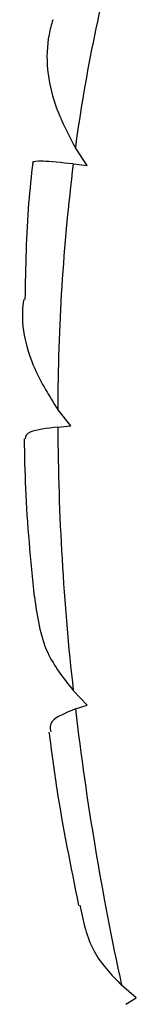
# Paper-space layout '_Isometric' of a CAD drawing. Units: inches. Extents: x -2 to 4, y -5.3 to 5.7.
# Drawn here: x -2 to -2, y -0.7 to -0.4 of the extents above; entities that cross this region are included whole.
import ezdxf

# ---------------------------------------------------------------- set-up
doc = ezdxf.new("R2010")
doc.units = ezdxf.units.IN
doc.header["$MEASUREMENT"] = 0

psp = doc.layouts.new('_Isometric')

# ---------------------------------------------------------------- linework, layer by layer
at = {"color": 7, "linetype": 'Continuous', "lineweight": 25}
for p, q in [((-2.0225527366, -0.4471453093), (-2.0264664212, -0.4413550618)), ((-2.0271576295, -0.446635395), (-2.0225527366, -0.4471453093)), ((-2.0279293396, -0.5328300485), (-2.0322304869, -0.5274794623)), ((-2.0322304869, -0.5332146359), (-2.0279293396, -0.5328300485)), ((-2.0225527366, -0.6247224815), (-2.0271576295, -0.6199156996)), ((-2.0264664212, -0.625994085), (-2.0225527366, -0.6247224815)), ((-2.0065275769, -0.7210340266), (-2.0113465865, -0.7168646075)), ((-2.0099776234, -0.7231678958), (-2.0065275769, -0.7210340266))]:
    psp.add_line(p, q, dxfattribs=at)
for centre, radius, start, end in [((-1.5031695511, -0.5108665514), 0.5278934185377395, 164.291337994, 172.4334820773), ((-1.3661814877, -0.5286919571), 0.6660501027842439, 172.923250352, 179.8956972221), ((-1.2114859021, -0.5286920151), 0.8207570453463451, 180.3157187611, 186.3813691471), ((-1.0539317988, -0.5108683901), 0.9793250314448508, 186.7510828032, 192.1425764934)]:
    psp.add_arc(centre, radius, start, end, dxfattribs=at)
for points, knots in [([(-2.033888176021284, -0.399189840491383), (-2.03432237335457, -0.4008028598168954), (-2.036756560217148, -0.409845730765771), (-2.034878341579439, -0.425205195388553), (-2.028899608669096, -0.4366836370340081), (-2.026466421150291, -0.4413550617933821)], [0, 0, 0, 0, 0.1140609936031684, 0.6394460556920393, 1, 1, 1, 1]), ([(-2.040424961229348, -0.4461326877026773), (-2.040913845915716, -0.4505652530295755), (-2.042525629853923, -0.4651787964645804), (-2.0427944506724, -0.4805777830898421), (-2.042981733030036, -0.4913059645480968)], [0, 0, 0, 0, 0.3033189962867251, 1, 1, 1, 1]), ([(-2.027157629506558, -0.4466353950099166), (-2.030986883037879, -0.4462433898318922), (-2.038916633586369, -0.4454316119618646), (-2.040033873422461, -0.4458975096196149), (-2.040611601383428, -0.4461384266502619)], [0, 0, 0, 0, 0.4828970984527534, 1, 1, 1, 1]), ([(-2.043367979865317, -0.49125054059408), (-2.043388635326275, -0.491369930903427), (-2.044704496599531, -0.4989757202290729), (-2.041642991573493, -0.5123589447591964), (-2.034953098083878, -0.5231057815146702), (-2.032230486857557, -0.5274794622680817)], [0, 0, 0, 0, 0.0093687580715318, 0.596839061099194, 1, 1, 1, 1]), ([(-2.032230486857551, -0.5332146358906554), (-2.035783286354895, -0.5336786311777992), (-2.04247547661648, -0.5345526306096183), (-2.042776507914897, -0.5362767228796688), (-2.042917725489571, -0.5370855162847765)], [0, 0, 0, 0, 0.5308874013547563, 1, 1, 1, 1]), ([(-2.043234899701096, -0.5371176764569313), (-2.043142355627329, -0.542541557327553), (-2.042853124094235, -0.5594930196490139), (-2.041133097010818, -0.5770854352945632), (-2.039963419025182, -0.5890488872036256)], [0, 0, 0, 0, 0.3199653674571266, 0.9999999999999999, 0.9999999999999999, 0.9999999999999999, 0.9999999999999999]), ([(-2.039871388262724, -0.5890324968833229), (-2.038991411318684, -0.5954303953236978), (-2.037410804876974, -0.6069222412825453), (-2.03030665805958, -0.615925055732892), (-2.027157629506558, -0.6199156995766086)], [0, 0, 0, 0, 0.5567337452386671, 1, 1, 1, 1]), ([(-2.026466421150291, -0.6259940849742723), (-2.02966255619282, -0.62730593730979), (-2.035223756834954, -0.6295885298641057), (-2.034750589862709, -0.6323147591036306), (-2.034549361566711, -0.6334741689875657)], [0, 0, 0, 0, 0.5747203253761581, 1, 1, 1, 1]), ([(-2.035107702373458, -0.6335722904860346), (-2.034305696886347, -0.6398065464966407), (-2.03189059815865, -0.6585799140125868), (-2.028007418331517, -0.677794445672613), (-2.025413764060043, -0.690628219624106)], [0, 0, 0, 0, 0.3320797936390952, 1, 1, 1, 1]), ([(-2.025027043652454, -0.6905328125016774), (-2.023907659444348, -0.6958416042101746), (-2.021772009245563, -0.7059701391541866), (-2.014708034561435, -0.7133519260099069), (-2.011346586495365, -0.7168646075043713)], [0, 0, 0, 0, 0.5241421131331342, 1, 1, 1, 1])]:
    psp.add_open_spline(points, degree=3, knots=knots, dxfattribs=at)

doc.saveas('drawing.dxf')
